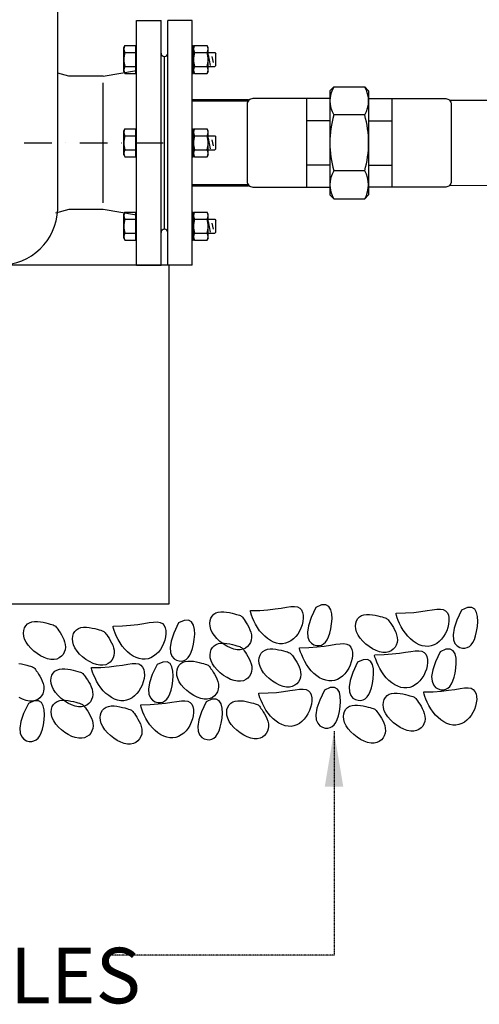
# Model space of a CAD drawing. Units: inches. Extents: x -60194 to 70748, y -6211 to 37659.
# Drawn here: x 59162 to 59576, y 20542 to 21428 of the extents above; entities that cross this region are included whole.
import ezdxf

# ---------------------------------------------------------------- set-up
doc = ezdxf.new("R2010")
doc.units = ezdxf.units.IN
doc.header["$MEASUREMENT"] = 0
doc.linetypes.add('TRATTO-PUNTO', pattern=[1, 0.5, -0.25, 0, -0.25])
for name, color, linetype in [('CW', 3, 'Continuous'), ('grids', 4, 'TRATTO-PUNTO'), ('PIPES', 6, 'Continuous'), ('TEXT', 7, 'Continuous'), ('WALLS', 2, 'Continuous')]:
    doc.layers.add(name, color=color, linetype=linetype)
doc.styles.add('style25', font='romans.shx', dxfattribs={"height": 50})

msp = doc.modelspace()

# ---------------------------------------------------------------- linework, layer by layer
for p, q in [((59196.53, 21257.33), (59196.53, 21450.33)), ((59267.53, 21207.33), (59267.53, 21427.33)), ((59267.53, 21427.33), (59289.53, 21427.33)), ((59289.53, 21207.33), (59289.53, 21427.33)), ((59295.53, 21207.33), (59295.53, 21427.33)), ((59317.53, 21427.33), (59295.53, 21427.33)), ((59317.53, 21207.33), (59317.53, 21427.33)), ((59256.08, 21403.16), (59257.05, 21404.83)), ((59256.08, 21381.51), (59256.08, 21403.16)), ((59257.05, 21404.83), (59266.68, 21404.83)), ((59266.68, 21379.83), (59266.68, 21404.83)), ((59266.68, 21403.16), (59267.03, 21403.16)), ((59267.03, 21399.08), (59267.03, 21403.16)), ((59317.53, 21379.83), (59317.53, 21404.83)), ((59317.53, 21404.83), (59318.74, 21404.83)), ((59318.74, 21379.83), (59318.74, 21404.83)), ((59318.74, 21403.16), (59319.71, 21404.83)), ((59318.74, 21381.51), (59318.74, 21403.16)), ((59319.71, 21404.83), (59331.04, 21404.83)), ((59332, 21403.16), (59331.04, 21404.83)), ((59332, 21381.51), (59332, 21403.16)), ((59332, 21381.51), (59332, 21403.16)), ((59257.05, 21398.58), (59266.68, 21398.58)), ((59267.03, 21385.58), (59267.03, 21399.08)), ((59292.53, 21239.58), (59292.53, 21395.08)), ((59292.53, 21239.58), (59292.53, 21395.08)), ((59319.71, 21398.58), (59331.04, 21398.58)), ((59319.71, 21398.58), (59331.04, 21398.58)), ((59332, 21398.58), (59337.86, 21398.58)), ((59332, 21396.65), (59333.84, 21387.08)), ((59335.35, 21395.12), (59336.42, 21389.55)), ((59337.86, 21398.58), (59338.86, 21397.58)), ((59338.86, 21387.08), (59338.86, 21397.58)), ((59257.05, 21386.08), (59266.68, 21386.08)), ((59267.03, 21381.51), (59267.03, 21385.58)), ((59319.71, 21386.08), (59331.04, 21386.08)), ((59319.71, 21386.08), (59331.04, 21386.08)), ((59332, 21386.08), (59337.86, 21386.08)), ((59337.86, 21386.08), (59338.86, 21387.08)), ((59206.53, 21377.33), (59196.53, 21380)), ((59237.53, 21377.33), (59206.53, 21377.33)), ((59237.53, 21377.33), (59267.53, 21382.33)), ((59256.08, 21381.51), (59257.05, 21379.83)), ((59257.05, 21379.83), (59266.68, 21379.83)), ((59266.68, 21381.51), (59267.03, 21381.51)), ((59317.53, 21379.83), (59318.74, 21379.83)), ((59318.74, 21381.51), (59319.71, 21379.83)), ((59319.71, 21379.83), (59331.04, 21379.83)), ((59332, 21381.51), (59331.04, 21379.83)), ((59237.53, 21263.33), (59237.53, 21371.33)), ((59256.08, 21328.16), (59257.05, 21329.83)), ((59256.08, 21306.51), (59256.08, 21328.16)), ((59257.05, 21329.83), (59266.68, 21329.83)), ((59257.05, 21323.58), (59266.68, 21323.58)), ((59266.68, 21304.83), (59266.68, 21329.83)), ((59266.68, 21328.16), (59267.03, 21328.16)), ((59267.03, 21324.08), (59267.03, 21328.16)), ((59267.03, 21310.58), (59267.03, 21324.08)), ((59317.53, 21304.83), (59317.53, 21329.83)), ((59317.53, 21329.83), (59318.74, 21329.83)), ((59318.74, 21304.83), (59318.74, 21329.83)), ((59318.74, 21328.16), (59319.71, 21329.83)), ((59318.74, 21306.51), (59318.74, 21328.16)), ((59319.71, 21329.83), (59331.04, 21329.83)), ((59319.71, 21323.58), (59331.04, 21323.58)), ((59319.71, 21323.58), (59331.04, 21323.58)), ((59332, 21328.16), (59331.04, 21329.83)), ((59332, 21306.51), (59332, 21328.16)), ((59332, 21306.51), (59332, 21328.16)), ((59332, 21323.58), (59337.86, 21323.58)), ((59332, 21321.65), (59333.84, 21312.08)), ((59337.86, 21323.58), (59338.86, 21322.58)), ((59338.86, 21312.08), (59338.86, 21322.58)), ((59335.35, 21320.12), (59336.42, 21314.55)), ((59256.08, 21306.51), (59257.05, 21304.83)), ((59257.05, 21311.08), (59266.68, 21311.08)), ((59257.05, 21304.83), (59266.68, 21304.83)), ((59266.68, 21306.51), (59267.03, 21306.51)), ((59267.03, 21306.51), (59267.03, 21310.58)), ((59317.53, 21304.83), (59318.74, 21304.83)), ((59318.74, 21306.51), (59319.71, 21304.83)), ((59319.71, 21311.08), (59331.04, 21311.08)), ((59319.71, 21311.08), (59331.04, 21311.08)), ((59319.71, 21304.83), (59331.04, 21304.83)), ((59332, 21306.51), (59331.04, 21304.83)), ((59332, 21311.08), (59337.86, 21311.08)), ((59337.86, 21311.08), (59338.86, 21312.08)), ((59206.53, 21257.33), (59194.57, 21254.14)), ((59237.53, 21257.33), (59206.53, 21257.33)), ((59267.53, 21252.33), (59237.53, 21257.33)), ((59256.08, 21253.16), (59257.05, 21254.83)), ((59256.08, 21231.51), (59256.08, 21253.16)), ((59257.05, 21254.83), (59266.68, 21254.83)), ((59266.68, 21229.83), (59266.68, 21254.83)), ((59266.68, 21253.16), (59267.03, 21253.16)), ((59267.03, 21249.08), (59267.03, 21253.16)), ((59317.53, 21229.83), (59317.53, 21254.83)), ((59317.53, 21254.83), (59318.74, 21254.83)), ((59318.74, 21229.83), (59318.74, 21254.83)), ((59318.74, 21253.16), (59319.71, 21254.83)), ((59318.74, 21231.51), (59318.74, 21253.16)), ((59319.71, 21254.83), (59331.04, 21254.83)), ((59332, 21253.16), (59331.04, 21254.83)), ((59332, 21231.51), (59332, 21253.16)), ((59332, 21231.51), (59332, 21253.16)), ((59257.05, 21248.58), (59266.68, 21248.58)), ((59267.03, 21235.58), (59267.03, 21249.08)), ((59319.71, 21248.58), (59331.04, 21248.58)), ((59319.71, 21248.58), (59331.04, 21248.58)), ((59332, 21248.58), (59337.86, 21248.58)), ((59332, 21246.65), (59333.84, 21237.08)), ((59335.35, 21245.12), (59336.42, 21239.55)), ((59337.86, 21248.58), (59338.86, 21247.58)), ((59338.86, 21237.08), (59338.86, 21247.58)), ((59257.05, 21236.08), (59266.68, 21236.08)), ((59267.03, 21231.51), (59267.03, 21235.58)), ((59319.71, 21236.08), (59331.04, 21236.08)), ((59319.71, 21236.08), (59331.04, 21236.08)), ((59332, 21236.08), (59337.86, 21236.08)), ((59337.86, 21236.08), (59338.86, 21237.08)), ((59256.08, 21231.51), (59257.05, 21229.83)), ((59257.05, 21229.83), (59266.68, 21229.83)), ((59266.68, 21231.51), (59267.03, 21231.51)), ((59317.53, 21229.83), (59318.74, 21229.83)), ((59318.74, 21231.51), (59319.71, 21229.83)), ((59319.71, 21229.83), (59331.04, 21229.83)), ((59332, 21231.51), (59331.04, 21229.83)), ((59267.53, 21207.33), (59289.53, 21207.33)), ((59317.53, 21207.33), (59295.53, 21207.33))]:
    msp.add_line(p, q)
at = {"linetype": 'TRATTO-PUNTO', "ltscale": 50}
msp.add_line((59166.16, 21317.33), (59302.53, 21317.33), dxfattribs=at)
for points in [[(59420.57, 21357.12), (59372.1, 21357.12, 0.414214), (59367.1, 21352.12), (59367.1, 21282.54, 0.414214), (59372.1, 21277.54), (59420.57, 21277.54)], [(59497.34, 21357.12), (59545.8, 21357.12, -0.414214), (59550.8, 21352.12), (59550.8, 21282.54, -0.414214), (59545.8, 21277.54), (59497.34, 21277.54)]]:
    msp.add_lwpolyline(points, format="xyb")
msp.add_lwpolyline([(59296.93, 20902.53), (59296.93, 21207.33), (58992.13, 21207.33), (58992.13, 20902.53), (59296.93, 20902.53)])
for centre, radius, start, end in [((59261.61, 21401.71), 5.53, 145.61575, 214.38425), ((59324.28, 21401.71), 5.53, 145.61575, 214.38425), ((59326.47, 21401.71), 5.53, 325.61575, 34.38425), ((59276.76, 21392.33), 20.68, 162.41205, 197.58795), ((59267.53, 21399.08), 0.5, 180, 270), ((59292.53, 21398.08), 3, 180, 270), ((59292.53, 21398.08), 3, 270, 0), ((59339.43, 21392.33), 20.68, 162.41205, 197.58795), ((59311.32, 21392.33), 20.68, 342.41205, 17.58795), ((59261.61, 21382.96), 5.53, 145.61575, 214.38425), ((59267.53, 21385.58), 0.5, 90, 180), ((59324.28, 21382.96), 5.53, 145.61575, 214.38425), ((59326.47, 21382.96), 5.53, 325.61575, 34.38425), ((59261.61, 21326.71), 5.53, 145.61575, 214.38425), ((59276.76, 21317.33), 20.68, 162.41205, 197.58795), ((59267.53, 21324.08), 0.5, 180, 270), ((59324.28, 21326.71), 5.53, 145.61575, 214.38425), ((59339.43, 21317.33), 20.68, 162.41205, 197.58795), ((59326.47, 21326.71), 5.53, 325.61575, 34.38425), ((59311.32, 21317.33), 20.68, 342.41205, 17.58795), ((59261.61, 21307.96), 5.53, 145.61575, 214.38425), ((59267.53, 21310.58), 0.5, 90, 180), ((59324.28, 21307.96), 5.53, 145.61575, 214.38425), ((59326.47, 21307.96), 5.53, 325.61575, 34.38425), ((59144.53, 21259.37), 52.04, 182.24661, 357.75339), ((59261.61, 21251.71), 5.53, 145.61575, 214.38425), ((59324.28, 21251.71), 5.53, 145.61575, 214.38425), ((59326.47, 21251.71), 5.53, 325.61575, 34.38425), ((59276.76, 21242.33), 20.68, 162.41205, 197.58795), ((59267.53, 21249.08), 0.5, 180, 270), ((59339.43, 21242.33), 20.68, 162.41205, 197.58795), ((59311.32, 21242.33), 20.68, 342.41205, 17.58795), ((59261.61, 21232.96), 5.53, 145.61575, 214.38425), ((59267.53, 21235.58), 0.5, 90, 180), ((59292.53, 21236.58), 3, 90, 180), ((59292.53, 21236.58), 3, 0, 90), ((59324.28, 21232.96), 5.53, 145.61575, 214.38425), ((59326.47, 21232.96), 5.53, 325.61575, 34.38425)]:
    msp.add_arc(centre, radius, start, end)
at = {"layer": 'CW', "color": 0, "linetype": 'ByBlock', "lineweight": -2}
for p, q in [((59445, 21367.59), (59441.51, 21364.1)), ((59445, 21367.59), (59472.91, 21367.59)), ((59472.91, 21367.59), (59476.4, 21364.1)), ((59441.51, 21364.1), (59441.51, 21270.56)), ((59476.4, 21364.1), (59476.4, 21270.56)), ((59472.91, 21342.46), (59445, 21342.46)), ((59441.51, 21337.28), (59420.55, 21337.28)), ((59476.4, 21337.28), (59497.35, 21337.28)), ((59441.51, 21297.38), (59420.55, 21297.38)), ((59476.4, 21297.38), (59497.35, 21297.38)), ((59472.91, 21292.2), (59445, 21292.2)), ((59445, 21267.07), (59441.51, 21270.56)), ((59472.91, 21267.07), (59476.4, 21270.56)), ((59445, 21267.07), (59472.91, 21267.07))]:
    msp.add_line(p, q, dxfattribs=at)
for points in [[(59441.51, 21357.12), (59420.55, 21357.12), (59420.55, 21277.54), (59441.51, 21277.54)], [(59476.4, 21357.12), (59497.34, 21357.12), (59497.34, 21277.54), (59476.4, 21277.54)]]:
    msp.add_lwpolyline(points, dxfattribs=at)
for centre, radius, start, end in [((59466.06, 21355.02), 24.52, 149.18019, 210.81981), ((59451.85, 21355.02), 24.52, 329.18019, 30.81981), ((59533.46, 21317.33), 91.97, 164.14331, 195.85669), ((59384.44, 21317.33), 91.97, 344.14331, 15.85669), ((59466.19, 21279.64), 24.64, 149.33982, 210.66018), ((59451.71, 21279.64), 24.64, 329.33982, 30.66018)]:
    msp.add_arc(centre, radius, start, end, dxfattribs=at)
at = {"layer": 'grids', "color": 1}
msp.add_lwpolyline([(59445.25, 20787.78), (59445.25, 20586.32), (59244.77, 20586.32)], dxfattribs=at)
at = {"layer": 'PIPES', "color": 134}
for points, const_width in [([(59317.53, 21355.63), (59368.54, 21355.63)], 2.5), ([(59441.51, 21355.63), (59441.54, 21355.63)], 2.5), ([(59441.51, 21355.63), (59441.54, 21355.63)], 2.5), ([(59441.51, 21355.63), (59441.54, 21355.63)], 2.5), ([(59476.36, 21355.63), (59476.4, 21355.63)], 2.5), ([(59476.36, 21355.63), (59476.4, 21355.63)], 2.5), ([(59549.36, 21355.63), (61072.98, 21355.63), (61034.68, 21279.03), (59549.36, 21279.03)], 1), ([(59368.54, 21279.03), (59317.53, 21279.03)], 2.5), ([(59441.56, 21279.03), (59441.51, 21279.03)], 2.5), ([(59441.56, 21279.03), (59441.51, 21279.03)], 2.5), ([(59441.56, 21279.03), (59441.51, 21279.03)], 2.5), ([(59476.4, 21279.03), (59475.96, 21279.03)], 2.5), ([(59476.4, 21279.03), (59476.34, 21279.03)], 2.5), ([(59476.4, 21279.03), (59476.34, 21279.03)], 2.5)]:
    msp.add_lwpolyline(points, dxfattribs=dict(at, const_width=const_width))
at = {"layer": 'WALLS', "color": 1}
for points in [[(59370, 20896.38), (59378.39, 20896.55), (59385.79, 20897.09), (59392.23, 20897.85), (59397.8, 20898.68), (59402.54, 20899.42), (59406.52, 20899.93), (59409.79, 20900.05), (59412.42, 20899.63), (59414.47, 20898.56), (59415.97, 20896.9), (59416.95, 20894.77), (59417.47, 20892.26), (59417.54, 20889.49), (59417.21, 20886.55), (59416.51, 20883.57), (59415.48, 20880.64), (59414.16, 20877.86), (59412.57, 20875.28), (59410.73, 20872.95), (59408.68, 20870.91), (59406.45, 20869.2), (59404.06, 20867.87), (59401.54, 20866.96), (59398.91, 20866.51), (59396.21, 20866.55), (59393.47, 20867.07), (59390.73, 20868.03), (59388.02, 20869.39), (59385.39, 20871.13), (59382.86, 20873.21), (59380.48, 20875.59), (59378.29, 20878.25), (59376.3, 20881.13), (59374.56, 20884.12), (59373.07, 20887.06), (59371.85, 20889.83), (59370.91, 20892.29), (59370.28, 20894.29), (59369.97, 20895.7), (59370, 20896.38)], [(59428.94, 20899.12), (59424.67, 20890.1), (59422.22, 20882.76), (59421.3, 20876.94), (59421.62, 20872.48), (59422.9, 20869.21), (59424.85, 20866.98), (59427.18, 20865.62), (59429.61, 20864.97), (59431.9, 20864.89), (59433.99, 20865.36), (59435.89, 20866.38), (59437.6, 20867.96), (59439.11, 20870.1), (59440.42, 20872.81), (59441.53, 20876.09), (59442.45, 20879.95), (59443.13, 20884.33), (59443.45, 20888.91), (59443.25, 20893.3), (59442.38, 20897.13), (59440.67, 20900.01), (59437.96, 20901.56), (59434.1, 20901.39), (59428.94, 20899.12)], [(59501.23, 20894.01), (59509.63, 20894.19), (59517.02, 20894.73), (59523.47, 20895.49), (59529.03, 20896.32), (59533.77, 20897.06), (59537.75, 20897.57), (59541.02, 20897.69), (59543.66, 20897.26), (59545.7, 20896.19), (59547.2, 20894.54), (59548.19, 20892.4), (59548.7, 20889.89), (59548.77, 20887.12), (59548.44, 20884.19), (59547.75, 20881.2), (59546.72, 20878.27), (59545.39, 20875.49), (59543.8, 20872.91), (59541.96, 20870.58), (59539.92, 20868.54), (59537.68, 20866.83), (59535.29, 20865.5), (59532.77, 20864.59), (59530.14, 20864.14), (59527.44, 20864.19), (59524.71, 20864.71), (59521.96, 20865.66), (59519.26, 20867.03), (59516.62, 20868.77), (59514.1, 20870.84), (59511.72, 20873.23), (59509.52, 20875.89), (59507.54, 20878.77), (59505.79, 20881.75), (59504.3, 20884.7), (59503.08, 20887.47), (59502.14, 20889.92), (59501.51, 20891.93), (59501.2, 20893.34), (59501.23, 20894.01)], [(59560.17, 20896.76), (59555.9, 20887.73), (59553.45, 20880.39), (59552.53, 20874.57), (59552.86, 20870.11), (59554.14, 20866.85), (59556.08, 20864.62), (59558.42, 20863.26), (59560.84, 20862.61), (59563.13, 20862.52), (59565.22, 20862.99), (59567.13, 20864.01), (59568.83, 20865.59), (59570.34, 20867.74), (59571.65, 20870.45), (59572.77, 20873.73), (59573.68, 20877.59), (59574.36, 20881.97), (59574.68, 20886.55), (59574.49, 20890.94), (59573.61, 20894.77), (59571.9, 20897.65), (59569.2, 20899.19), (59565.34, 20899.03), (59560.17, 20896.76)], [(59305.3, 20885.21), (59301.03, 20876.18), (59298.58, 20868.84), (59297.66, 20863.02), (59297.99, 20858.56), (59299.27, 20855.3), (59301.22, 20853.07), (59303.55, 20851.7), (59305.98, 20851.05), (59308.26, 20850.97), (59310.36, 20851.44), (59312.26, 20852.46), (59313.96, 20854.04), (59315.47, 20856.18), (59316.79, 20858.89), (59317.9, 20862.17), (59318.81, 20866.04), (59319.49, 20870.41), (59319.82, 20874.99), (59319.62, 20879.39), (59318.74, 20883.21), (59317.03, 20886.09), (59314.33, 20887.64), (59310.47, 20887.47), (59305.3, 20885.21)], [(59246.36, 20882.46), (59254.76, 20882.63), (59262.15, 20883.17), (59268.6, 20883.93), (59274.16, 20884.76), (59278.9, 20885.51), (59282.88, 20886.01), (59286.15, 20886.13), (59288.79, 20885.71), (59290.83, 20884.64), (59292.33, 20882.98), (59293.32, 20880.85), (59293.83, 20878.34), (59293.9, 20875.57), (59293.57, 20872.63), (59292.88, 20869.65), (59291.85, 20866.72), (59290.52, 20863.94), (59288.93, 20861.36), (59287.1, 20859.03), (59285.05, 20856.99), (59282.82, 20855.28), (59280.42, 20853.95), (59277.9, 20853.04), (59275.28, 20852.59), (59272.58, 20852.63), (59269.84, 20853.15), (59267.1, 20854.11), (59264.39, 20855.47), (59261.75, 20857.21), (59259.23, 20859.29), (59256.85, 20861.68), (59254.65, 20864.33), (59252.67, 20867.22), (59250.92, 20870.2), (59249.43, 20873.14), (59248.21, 20875.91), (59247.28, 20878.37), (59246.65, 20880.37), (59246.34, 20881.78), (59246.36, 20882.46)], [(59414.3, 20862.94), (59422.69, 20863.11), (59430.08, 20863.66), (59436.53, 20864.42), (59442.09, 20865.24), (59446.84, 20865.99), (59450.81, 20866.49), (59454.09, 20866.61), (59456.72, 20866.19), (59458.76, 20865.12), (59460.26, 20863.46), (59461.25, 20861.33), (59461.76, 20858.82), (59461.84, 20856.05), (59461.51, 20853.12), (59460.81, 20850.13), (59459.78, 20847.2), (59458.46, 20844.42), (59456.86, 20841.84), (59455.03, 20839.51), (59452.98, 20837.47), (59450.75, 20835.76), (59448.36, 20834.43), (59445.83, 20833.52), (59443.21, 20833.07), (59440.51, 20833.12), (59437.77, 20833.63), (59435.03, 20834.59), (59432.32, 20835.96), (59429.69, 20837.69), (59427.16, 20839.77), (59424.78, 20842.16), (59422.58, 20844.82), (59420.6, 20847.7), (59418.86, 20850.68), (59417.37, 20853.63), (59416.14, 20856.4), (59415.21, 20858.85), (59414.58, 20860.85), (59414.27, 20862.26), (59414.3, 20862.94)], [(59481.87, 20856.59), (59490.26, 20856.76), (59497.65, 20857.3), (59504.1, 20858.07), (59509.66, 20858.89), (59514.4, 20859.64), (59518.38, 20860.14), (59521.66, 20860.26), (59524.29, 20859.84), (59526.33, 20858.77), (59527.83, 20857.11), (59528.82, 20854.98), (59529.33, 20852.47), (59529.41, 20849.7), (59529.08, 20846.77), (59528.38, 20843.78), (59527.35, 20840.85), (59526.03, 20838.07), (59524.43, 20835.49), (59522.6, 20833.16), (59520.55, 20831.12), (59518.32, 20829.41), (59515.93, 20828.08), (59513.4, 20827.17), (59510.78, 20826.72), (59508.08, 20826.76), (59505.34, 20827.28), (59502.6, 20828.24), (59499.89, 20829.61), (59497.26, 20831.34), (59494.73, 20833.42), (59492.35, 20835.81), (59490.15, 20838.46), (59488.17, 20841.35), (59486.43, 20844.33), (59484.93, 20847.28), (59483.71, 20850.05), (59482.78, 20852.5), (59482.15, 20854.5), (59481.84, 20855.91), (59481.87, 20856.59)], [(59540.8, 20859.34), (59536.54, 20850.31), (59534.09, 20842.97), (59533.17, 20837.15), (59533.49, 20832.69), (59534.77, 20829.43), (59536.72, 20827.2), (59539.05, 20825.84), (59541.48, 20825.18), (59543.76, 20825.1), (59545.86, 20825.57), (59547.76, 20826.59), (59549.46, 20828.17), (59550.98, 20830.31), (59552.29, 20833.02), (59553.4, 20836.31), (59554.31, 20840.17), (59554.99, 20844.55), (59555.32, 20849.12), (59555.12, 20853.52), (59554.24, 20857.35), (59552.53, 20860.22), (59549.83, 20861.77), (59545.97, 20861.6), (59540.8, 20859.34)], [(59466.42, 20849.81), (59462.15, 20840.78), (59459.7, 20833.44), (59458.78, 20827.62), (59459.1, 20823.16), (59460.38, 20819.9), (59462.33, 20817.67), (59464.66, 20816.31), (59467.09, 20815.65), (59469.38, 20815.57), (59471.47, 20816.04), (59473.37, 20817.06), (59475.08, 20818.64), (59476.59, 20820.78), (59477.9, 20823.49), (59479.02, 20826.78), (59479.93, 20830.64), (59480.61, 20835.02), (59480.93, 20839.59), (59480.74, 20843.99), (59479.86, 20847.82), (59478.15, 20850.69), (59475.44, 20852.24), (59471.59, 20852.07), (59466.42, 20849.81)], [(59161.49, 20848.83), (59164.03, 20848.4), (59166.42, 20847.86), (59168.59, 20847.3), (59170.44, 20846.78), (59171.9, 20846.36), (59173.03, 20846), (59173.9, 20845.65), (59174.59, 20845.26), (59175.19, 20844.77), (59175.77, 20844.14), (59176.41, 20843.29), (59177.2, 20842.19), (59178.17, 20840.79), (59179.28, 20839.13), (59180.44, 20837.24), (59181.56, 20835.17), (59182.57, 20832.97), (59183.38, 20830.67), (59183.89, 20828.33), (59184.04, 20825.99), (59183.75, 20823.69), (59183.03, 20821.51), (59181.9, 20819.52), (59180.39, 20817.78), (59178.53, 20816.37), (59176.34, 20815.36), (59173.84, 20814.82), (59171.07, 20814.83), (59168.06, 20815.43), (59164.89, 20816.57), (59161.69, 20818.17)], [(59227, 20845.04), (59235.39, 20845.21), (59242.78, 20845.75), (59249.23, 20846.51), (59254.79, 20847.34), (59259.54, 20848.08), (59263.51, 20848.59), (59266.79, 20848.71), (59269.42, 20848.29), (59271.46, 20847.21), (59272.96, 20845.56), (59273.95, 20843.42), (59274.46, 20840.92), (59274.54, 20838.14), (59274.21, 20835.21), (59273.51, 20832.23), (59272.48, 20829.3), (59271.16, 20826.51), (59269.56, 20823.94), (59267.73, 20821.6), (59265.68, 20819.56), (59263.45, 20817.86), (59261.06, 20816.53), (59258.53, 20815.61), (59255.91, 20815.17), (59253.21, 20815.21), (59250.47, 20815.73), (59247.73, 20816.69), (59245.02, 20818.05), (59242.39, 20819.79), (59239.86, 20821.87), (59237.48, 20824.25), (59235.28, 20826.91), (59233.3, 20829.79), (59231.56, 20832.77), (59230.07, 20835.72), (59228.84, 20838.49), (59227.91, 20840.95), (59227.28, 20842.95), (59226.97, 20844.36), (59227, 20845.04)], [(59285.93, 20847.78), (59281.67, 20838.76), (59279.22, 20831.42), (59278.3, 20825.6), (59278.62, 20821.14), (59279.9, 20817.87), (59281.85, 20815.64), (59284.18, 20814.28), (59286.61, 20813.63), (59288.89, 20813.55), (59290.99, 20814.01), (59292.89, 20815.03), (59294.6, 20816.61), (59296.11, 20818.76), (59297.42, 20821.47), (59298.53, 20824.75), (59299.44, 20828.61), (59300.13, 20832.99), (59300.45, 20837.57), (59300.25, 20841.96), (59299.38, 20845.79), (59297.66, 20848.67), (59294.96, 20850.22), (59291.1, 20850.05), (59285.93, 20847.78)], [(59377.67, 20822.05), (59386.07, 20822.22), (59393.46, 20822.76), (59399.9, 20823.52), (59405.47, 20824.35), (59410.21, 20825.1), (59414.19, 20825.6), (59417.46, 20825.72), (59420.09, 20825.3), (59422.14, 20824.23), (59423.64, 20822.57), (59424.63, 20820.44), (59425.14, 20817.93), (59425.21, 20815.16), (59424.88, 20812.22), (59424.18, 20809.24), (59423.16, 20806.31), (59421.83, 20803.53), (59420.24, 20800.95), (59418.4, 20798.62), (59416.36, 20796.58), (59414.12, 20794.87), (59411.73, 20793.54), (59409.21, 20792.63), (59406.58, 20792.18), (59403.88, 20792.22), (59401.14, 20792.74), (59398.4, 20793.7), (59395.7, 20795.06), (59393.06, 20796.8), (59390.54, 20798.88), (59388.16, 20801.27), (59385.96, 20803.92), (59383.98, 20806.81), (59382.23, 20809.79), (59380.74, 20812.73), (59379.52, 20815.5), (59378.58, 20817.96), (59377.95, 20819.96), (59377.64, 20821.37), (59377.67, 20822.05)], [(59436.61, 20824.8), (59432.34, 20815.77), (59429.89, 20808.43), (59428.97, 20802.61), (59429.29, 20798.15), (59430.57, 20794.89), (59432.52, 20792.66), (59434.85, 20791.29), (59437.28, 20790.64), (59439.57, 20790.56), (59441.66, 20791.03), (59443.56, 20792.05), (59445.27, 20793.63), (59446.78, 20795.77), (59448.09, 20798.48), (59449.21, 20801.76), (59450.12, 20805.63), (59450.8, 20810), (59451.12, 20814.58), (59450.93, 20818.98), (59450.05, 20822.8), (59448.34, 20825.68), (59445.63, 20827.23), (59441.78, 20827.06), (59436.61, 20824.8)], [(59526.16, 20823.15), (59534.56, 20823.33), (59541.95, 20823.87), (59548.4, 20824.63), (59553.96, 20825.46), (59558.7, 20826.2), (59562.68, 20826.71), (59565.95, 20826.83), (59568.59, 20826.4), (59570.63, 20825.33), (59572.13, 20823.68), (59573.12, 20821.54), (59573.63, 20819.04), (59573.7, 20816.26), (59573.37, 20813.33), (59572.68, 20810.35), (59571.65, 20807.41), (59570.32, 20804.63), (59568.73, 20802.05), (59566.89, 20799.72), (59564.85, 20797.68), (59562.61, 20795.97), (59560.22, 20794.64), (59557.7, 20793.73), (59555.07, 20793.28), (59552.37, 20793.33), (59549.64, 20793.85), (59546.89, 20794.8), (59544.19, 20796.17), (59541.55, 20797.91), (59539.03, 20799.99), (59536.65, 20802.37), (59534.45, 20805.03), (59532.47, 20807.91), (59530.72, 20810.89), (59529.23, 20813.84), (59528.01, 20816.61), (59527.07, 20819.06), (59526.44, 20821.07), (59526.13, 20822.48), (59526.16, 20823.15)], [(59330.23, 20814.35), (59325.96, 20805.32), (59323.52, 20797.98), (59322.59, 20792.16), (59322.92, 20787.7), (59324.2, 20784.44), (59326.15, 20782.21), (59328.48, 20780.85), (59330.91, 20780.19), (59333.19, 20780.11), (59335.29, 20780.58), (59337.19, 20781.6), (59338.89, 20783.18), (59340.4, 20785.32), (59341.72, 20788.03), (59342.83, 20791.32), (59343.74, 20795.18), (59344.42, 20799.56), (59344.75, 20804.13), (59344.55, 20808.53), (59343.67, 20812.36), (59341.96, 20815.23), (59339.26, 20816.78), (59335.4, 20816.61), (59330.23, 20814.35)], [(59170.09, 20812.76), (59165.82, 20803.74), (59163.37, 20796.4), (59162.45, 20790.58), (59162.77, 20786.12), (59164.05, 20782.85), (59166, 20780.62), (59168.33, 20779.26), (59170.76, 20778.61), (59173.05, 20778.53), (59175.14, 20778.99), (59177.04, 20780.02), (59178.75, 20781.59), (59180.26, 20783.74), (59181.57, 20786.45), (59182.69, 20789.73), (59183.6, 20793.59), (59184.28, 20797.97), (59184.6, 20802.55), (59184.4, 20806.94), (59183.53, 20810.77), (59181.82, 20813.65), (59179.11, 20815.2), (59175.26, 20815.03), (59170.09, 20812.76)], [(59271.29, 20811.6), (59279.69, 20811.77), (59287.08, 20812.31), (59293.53, 20813.08), (59299.09, 20813.9), (59303.83, 20814.65), (59307.81, 20815.15), (59311.08, 20815.27), (59313.72, 20814.85), (59315.76, 20813.78), (59317.26, 20812.12), (59318.25, 20809.99), (59318.76, 20807.48), (59318.83, 20804.71), (59318.5, 20801.78), (59317.81, 20798.79), (59316.78, 20795.86), (59315.45, 20793.08), (59313.86, 20790.5), (59312.03, 20788.17), (59309.98, 20786.13), (59307.75, 20784.42), (59305.35, 20783.09), (59302.83, 20782.18), (59300.21, 20781.73), (59297.51, 20781.77), (59294.77, 20782.29), (59292.03, 20783.25), (59289.32, 20784.61), (59286.68, 20786.35), (59284.16, 20788.43), (59281.78, 20790.82), (59279.58, 20793.47), (59277.6, 20796.36), (59275.85, 20799.34), (59274.36, 20802.28), (59273.14, 20805.05), (59272.21, 20807.51), (59271.58, 20809.51), (59271.27, 20810.92), (59271.29, 20811.6)]]:
    msp.add_lwpolyline(points, dxfattribs=at)
for points in [[(59371.07, 20872.17), (59370.78, 20869.88), (59370.06, 20867.7), (59368.93, 20865.7), (59367.43, 20863.96), (59365.56, 20862.55), (59363.37, 20861.54), (59360.88, 20861), (59358.1, 20861.01), (59355.09, 20861.61), (59351.93, 20862.75), (59348.72, 20864.35), (59345.57, 20866.35), (59342.59, 20868.65), (59339.88, 20871.19), (59337.54, 20873.89), (59335.68, 20876.67), (59334.37, 20879.47), (59333.62, 20882.21), (59333.39, 20884.84), (59333.64, 20887.3), (59334.34, 20889.53), (59335.46, 20891.47), (59336.97, 20893.05), (59338.83, 20894.22), (59341, 20894.94), (59343.4, 20895.27), (59345.94, 20895.26), (59348.52, 20895.01), (59351.06, 20894.58), (59353.46, 20894.05), (59355.63, 20893.48), (59357.47, 20892.96), (59358.93, 20892.54), (59360.06, 20892.18), (59360.93, 20891.83), (59361.63, 20891.44), (59362.23, 20890.96), (59362.81, 20890.32), (59363.45, 20889.47), (59364.23, 20888.37), (59365.2, 20886.98), (59366.31, 20885.31), (59367.47, 20883.42), (59368.6, 20881.35), (59369.6, 20879.15), (59370.41, 20876.86), (59370.93, 20874.52)], [(59502.31, 20869.81), (59502.01, 20867.51), (59501.29, 20865.33), (59500.17, 20863.34), (59498.66, 20861.6), (59496.8, 20860.19), (59494.61, 20859.18), (59492.11, 20858.64), (59489.34, 20858.65), (59486.32, 20859.25), (59483.16, 20860.39), (59479.95, 20861.99), (59476.81, 20863.98), (59473.82, 20866.28), (59471.11, 20868.82), (59468.77, 20871.52), (59466.91, 20874.31), (59465.61, 20877.1), (59464.86, 20879.85), (59464.62, 20882.48), (59464.87, 20884.94), (59465.57, 20887.17), (59466.69, 20889.1), (59468.2, 20890.69), (59470.06, 20891.86), (59472.23, 20892.58), (59474.63, 20892.9), (59477.17, 20892.9), (59479.76, 20892.65), (59482.29, 20892.22), (59484.69, 20891.68), (59486.86, 20891.12), (59488.71, 20890.6), (59490.17, 20890.18), (59491.29, 20889.82), (59492.17, 20889.47), (59492.86, 20889.08), (59493.46, 20888.59), (59494.04, 20887.95), (59494.68, 20887.11), (59495.46, 20886.01), (59496.43, 20884.61), (59497.54, 20882.95), (59498.7, 20881.06), (59499.83, 20878.99), (59500.84, 20876.79), (59501.64, 20874.49), (59502.16, 20872.15)], [(59203.41, 20863.41), (59203.12, 20861.12), (59202.39, 20858.94), (59201.27, 20856.94), (59199.76, 20855.2), (59197.9, 20853.79), (59195.71, 20852.78), (59193.21, 20852.25), (59190.44, 20852.25), (59187.42, 20852.85), (59184.26, 20853.99), (59181.05, 20855.6), (59177.91, 20857.59), (59174.92, 20859.89), (59172.21, 20862.43), (59169.87, 20865.13), (59168.01, 20867.91), (59166.71, 20870.71), (59165.96, 20873.45), (59165.72, 20876.09), (59165.97, 20878.55), (59166.67, 20880.77), (59167.8, 20882.71), (59169.3, 20884.29), (59171.16, 20885.46), (59173.33, 20886.19), (59175.74, 20886.51), (59178.27, 20886.51), (59180.86, 20886.25), (59183.39, 20885.82), (59185.79, 20885.29), (59187.96, 20884.72), (59189.81, 20884.2), (59191.27, 20883.78), (59192.4, 20883.42), (59193.27, 20883.08), (59193.96, 20882.69), (59194.56, 20882.2), (59195.14, 20881.56), (59195.78, 20880.72), (59196.56, 20879.61), (59197.54, 20878.22), (59198.65, 20876.55), (59199.8, 20874.66), (59200.93, 20872.59), (59201.94, 20870.39), (59202.74, 20868.1), (59203.26, 20865.76)], [(59247.44, 20858.25), (59247.15, 20855.96), (59246.42, 20853.78), (59245.3, 20851.78), (59243.79, 20850.04), (59241.93, 20848.63), (59239.74, 20847.62), (59237.24, 20847.09), (59234.47, 20847.09), (59231.45, 20847.69), (59228.29, 20848.83), (59225.08, 20850.44), (59221.94, 20852.43), (59218.95, 20854.73), (59216.24, 20857.27), (59213.9, 20859.97), (59212.04, 20862.75), (59210.74, 20865.55), (59209.99, 20868.29), (59209.75, 20870.93), (59210, 20873.39), (59210.7, 20875.61), (59211.83, 20877.55), (59213.33, 20879.13), (59215.19, 20880.3), (59217.36, 20881.03), (59219.77, 20881.35), (59222.3, 20881.35), (59224.89, 20881.09), (59227.42, 20880.66), (59229.82, 20880.13), (59231.99, 20879.56), (59233.84, 20879.04), (59235.3, 20878.62), (59236.43, 20878.26), (59237.3, 20877.92), (59237.99, 20877.53), (59238.59, 20877.04), (59239.17, 20876.4), (59239.81, 20875.56), (59240.59, 20874.45), (59241.57, 20873.06), (59242.68, 20871.39), (59243.83, 20869.5), (59244.96, 20867.43), (59245.97, 20865.23), (59246.77, 20862.94), (59247.29, 20860.6)], [(59371.34, 20843.9), (59371.05, 20841.6), (59370.33, 20839.42), (59369.2, 20837.42), (59367.69, 20835.68), (59365.83, 20834.27), (59363.64, 20833.26), (59361.14, 20832.73), (59358.37, 20832.74), (59355.36, 20833.34), (59352.19, 20834.47), (59348.99, 20836.08), (59345.84, 20838.07), (59342.86, 20840.37), (59340.14, 20842.91), (59337.8, 20845.61), (59335.94, 20848.4), (59334.64, 20851.19), (59333.89, 20853.94), (59333.66, 20856.57), (59333.91, 20859.03), (59334.61, 20861.26), (59335.73, 20863.19), (59337.24, 20864.78), (59339.1, 20865.95), (59341.27, 20866.67), (59343.67, 20866.99), (59346.21, 20866.99), (59348.79, 20866.73), (59351.33, 20866.3), (59353.73, 20865.77), (59355.89, 20865.21), (59357.74, 20864.69), (59359.2, 20864.26), (59360.33, 20863.91), (59361.2, 20863.56), (59361.89, 20863.17), (59362.49, 20862.68), (59363.07, 20862.04), (59363.71, 20861.2), (59364.5, 20860.1), (59365.47, 20858.7), (59366.58, 20857.03), (59367.74, 20855.14), (59368.86, 20853.08), (59369.87, 20850.87), (59370.68, 20848.58), (59371.19, 20846.24)], [(59415.37, 20838.74), (59415.08, 20836.44), (59414.36, 20834.26), (59413.23, 20832.26), (59411.72, 20830.52), (59409.86, 20829.11), (59407.67, 20828.11), (59405.17, 20827.57), (59402.4, 20827.58), (59399.39, 20828.18), (59396.22, 20829.31), (59393.02, 20830.92), (59389.87, 20832.91), (59386.89, 20835.21), (59384.17, 20837.75), (59381.83, 20840.45), (59379.97, 20843.24), (59378.67, 20846.03), (59377.92, 20848.78), (59377.69, 20851.41), (59377.94, 20853.87), (59378.64, 20856.1), (59379.76, 20858.03), (59381.27, 20859.62), (59383.13, 20860.79), (59385.3, 20861.51), (59387.7, 20861.83), (59390.24, 20861.83), (59392.82, 20861.57), (59395.36, 20861.14), (59397.75, 20860.61), (59399.92, 20860.05), (59401.77, 20859.53), (59403.23, 20859.1), (59404.36, 20858.75), (59405.23, 20858.4), (59405.92, 20858.01), (59406.52, 20857.52), (59407.1, 20856.88), (59407.74, 20856.04), (59408.53, 20854.94), (59409.5, 20853.54), (59410.61, 20851.87), (59411.77, 20849.98), (59412.89, 20847.92), (59413.9, 20845.71), (59414.71, 20843.42), (59415.22, 20841.08)], [(59228.07, 20820.83), (59227.78, 20818.54), (59227.06, 20816.35), (59225.93, 20814.36), (59224.42, 20812.62), (59222.56, 20811.21), (59220.37, 20810.2), (59217.87, 20809.66), (59215.1, 20809.67), (59212.09, 20810.27), (59208.92, 20811.41), (59205.72, 20813.01), (59202.57, 20815), (59199.59, 20817.31), (59196.87, 20819.85), (59194.53, 20822.55), (59192.67, 20825.33), (59191.37, 20828.13), (59190.62, 20830.87), (59190.39, 20833.5), (59190.64, 20835.96), (59191.34, 20838.19), (59192.46, 20840.13), (59193.97, 20841.71), (59195.83, 20842.88), (59198, 20843.6), (59200.4, 20843.92), (59202.94, 20843.92), (59205.52, 20843.67), (59208.06, 20843.24), (59210.45, 20842.7), (59212.62, 20842.14), (59214.47, 20841.62), (59215.93, 20841.2), (59217.06, 20840.84), (59217.93, 20840.49), (59218.62, 20840.1), (59219.22, 20839.61), (59219.8, 20838.98), (59220.44, 20838.13), (59221.23, 20837.03), (59222.2, 20835.63), (59223.31, 20833.97), (59224.47, 20832.08), (59225.59, 20830.01), (59226.6, 20827.81), (59227.41, 20825.51), (59227.92, 20823.17)], [(59341.32, 20827.85), (59341.03, 20825.55), (59340.31, 20823.37), (59339.18, 20821.37), (59337.68, 20819.64), (59335.81, 20818.23), (59333.62, 20817.22), (59331.13, 20816.68), (59328.35, 20816.69), (59325.34, 20817.29), (59322.18, 20818.43), (59318.97, 20820.03), (59315.82, 20822.02), (59312.84, 20824.32), (59310.13, 20826.86), (59307.79, 20829.56), (59305.93, 20832.35), (59304.62, 20835.14), (59303.87, 20837.89), (59303.64, 20840.52), (59303.89, 20842.98), (59304.59, 20845.21), (59305.71, 20847.14), (59307.22, 20848.73), (59309.08, 20849.9), (59311.25, 20850.62), (59313.65, 20850.94), (59316.19, 20850.94), (59318.77, 20850.69), (59321.31, 20850.25), (59323.71, 20849.72), (59325.88, 20849.16), (59327.72, 20848.64), (59329.18, 20848.22), (59330.31, 20847.86), (59331.18, 20847.51), (59331.88, 20847.12), (59332.47, 20846.63), (59333.05, 20845.99), (59333.7, 20845.15), (59334.48, 20844.05), (59335.45, 20842.65), (59336.56, 20840.99), (59337.72, 20839.1), (59338.85, 20837.03), (59339.85, 20834.82), (59340.66, 20832.53), (59341.18, 20830.19)], [(59527.24, 20798.95), (59526.94, 20796.65), (59526.22, 20794.47), (59525.1, 20792.48), (59523.59, 20790.74), (59521.73, 20789.33), (59519.54, 20788.32), (59517.04, 20787.78), (59514.27, 20787.79), (59511.25, 20788.39), (59508.09, 20789.53), (59504.88, 20791.13), (59501.74, 20793.12), (59498.75, 20795.43), (59496.04, 20797.97), (59493.7, 20800.67), (59491.84, 20803.45), (59490.54, 20806.25), (59489.79, 20808.99), (59489.55, 20811.62), (59489.8, 20814.08), (59490.5, 20816.31), (59491.62, 20818.24), (59493.13, 20819.83), (59494.99, 20821), (59497.16, 20821.72), (59499.56, 20822.04), (59502.1, 20822.04), (59504.69, 20821.79), (59507.22, 20821.36), (59509.62, 20820.82), (59511.79, 20820.26), (59513.64, 20819.74), (59515.1, 20819.32), (59516.22, 20818.96), (59517.1, 20818.61), (59517.79, 20818.22), (59518.39, 20817.73), (59518.97, 20817.09), (59519.61, 20816.25), (59520.39, 20815.15), (59521.36, 20813.75), (59522.47, 20812.09), (59523.63, 20810.2), (59524.76, 20808.13), (59525.77, 20805.93), (59526.57, 20803.63), (59527.09, 20801.29)], [(59228.34, 20792.55), (59228.05, 20790.26), (59227.32, 20788.08), (59226.2, 20786.08), (59224.69, 20784.34), (59222.83, 20782.93), (59220.64, 20781.92), (59218.14, 20781.39), (59215.37, 20781.39), (59212.35, 20781.99), (59209.19, 20783.13), (59205.98, 20784.74), (59202.84, 20786.73), (59199.85, 20789.03), (59197.14, 20791.57), (59194.8, 20794.27), (59192.94, 20797.05), (59191.64, 20799.85), (59190.89, 20802.59), (59190.65, 20805.23), (59190.9, 20807.69), (59191.6, 20809.91), (59192.73, 20811.85), (59194.23, 20813.43), (59196.09, 20814.6), (59198.26, 20815.33), (59200.67, 20815.65), (59203.2, 20815.65), (59205.79, 20815.39), (59208.32, 20814.96), (59210.72, 20814.43), (59212.89, 20813.86), (59214.74, 20813.34), (59216.2, 20812.92), (59217.33, 20812.56), (59218.2, 20812.22), (59218.89, 20811.83), (59219.49, 20811.34), (59220.07, 20810.7), (59220.71, 20809.86), (59221.49, 20808.75), (59222.47, 20807.36), (59223.58, 20805.69), (59224.73, 20803.8), (59225.86, 20801.73), (59226.87, 20799.53), (59227.67, 20797.24), (59228.19, 20794.9)], [(59272.37, 20787.39), (59272.08, 20785.1), (59271.35, 20782.92), (59270.23, 20780.92), (59268.72, 20779.18), (59266.86, 20777.77), (59264.67, 20776.76), (59262.17, 20776.23), (59259.4, 20776.23), (59256.38, 20776.83), (59253.22, 20777.97), (59250.01, 20779.58), (59246.87, 20781.57), (59243.88, 20783.87), (59241.17, 20786.41), (59238.83, 20789.11), (59236.97, 20791.9), (59235.67, 20794.69), (59234.92, 20797.43), (59234.68, 20800.07), (59234.93, 20802.53), (59235.63, 20804.75), (59236.76, 20806.69), (59238.26, 20808.27), (59240.12, 20809.45), (59242.29, 20810.17), (59244.7, 20810.49), (59247.23, 20810.49), (59249.82, 20810.23), (59252.35, 20809.8), (59254.75, 20809.27), (59256.92, 20808.7), (59258.77, 20808.19), (59260.23, 20807.76), (59261.36, 20807.4), (59262.23, 20807.06), (59262.92, 20806.67), (59263.52, 20806.18), (59264.1, 20805.54), (59264.74, 20804.7), (59265.52, 20803.6), (59266.5, 20802.2), (59267.61, 20800.53), (59268.76, 20798.64), (59269.89, 20796.58), (59270.9, 20794.37), (59271.7, 20792.08), (59272.22, 20789.74)], [(59386.32, 20792.17), (59386.03, 20789.88), (59385.31, 20787.69), (59384.18, 20785.7), (59382.67, 20783.96), (59380.81, 20782.55), (59378.62, 20781.54), (59376.12, 20781), (59373.35, 20781.01), (59370.33, 20781.61), (59367.17, 20782.75), (59363.97, 20784.35), (59360.82, 20786.34), (59357.84, 20788.65), (59355.12, 20791.19), (59352.78, 20793.89), (59350.92, 20796.67), (59349.62, 20799.47), (59348.87, 20802.21), (59348.63, 20804.84), (59348.88, 20807.3), (59349.59, 20809.53), (59350.71, 20811.47), (59352.21, 20813.05), (59354.07, 20814.22), (59356.25, 20814.94), (59358.65, 20815.27), (59361.18, 20815.26), (59363.77, 20815.01), (59366.3, 20814.58), (59368.7, 20814.04), (59370.87, 20813.48), (59372.72, 20812.96), (59374.18, 20812.54), (59375.31, 20812.18), (59376.18, 20811.83), (59376.87, 20811.44), (59377.47, 20810.96), (59378.05, 20810.32), (59378.69, 20809.47), (59379.47, 20808.37), (59380.45, 20806.97), (59381.56, 20805.31), (59382.72, 20803.42), (59383.84, 20801.35), (59384.85, 20799.15), (59385.65, 20796.85), (59386.17, 20794.51)], [(59491.54, 20788.23), (59491.25, 20785.93), (59490.52, 20783.75), (59489.4, 20781.75), (59487.89, 20780.02), (59486.03, 20778.61), (59483.84, 20777.6), (59481.34, 20777.06), (59478.57, 20777.07), (59475.55, 20777.67), (59472.39, 20778.81), (59469.18, 20780.41), (59466.04, 20782.4), (59463.05, 20784.7), (59460.34, 20787.24), (59458, 20789.94), (59456.14, 20792.73), (59454.84, 20795.52), (59454.09, 20798.27), (59453.85, 20800.9), (59454.1, 20803.36), (59454.8, 20805.59), (59455.92, 20807.52), (59457.43, 20809.11), (59459.29, 20810.28), (59461.46, 20811), (59463.86, 20811.32), (59466.4, 20811.32), (59468.99, 20811.07), (59471.52, 20810.63), (59473.92, 20810.1), (59476.09, 20809.54), (59477.94, 20809.02), (59479.4, 20808.6), (59480.52, 20808.24), (59481.4, 20807.89), (59482.09, 20807.5), (59482.69, 20807.01), (59483.27, 20806.37), (59483.91, 20805.53), (59484.69, 20804.43), (59485.67, 20803.03), (59486.77, 20801.37), (59487.93, 20799.48), (59489.06, 20797.41), (59490.07, 20795.2), (59490.87, 20792.91), (59491.39, 20790.57)]]:
    msp.add_lwpolyline(points, close=True, dxfattribs=at)
msp.add_solid([(59453.59, 20737.78), (59436.92, 20737.78), (59445.25, 20787.78)], dxfattribs=at)

# ---------------------------------------------------------------- texts
at = {"layer": 'TEXT', "color": 7, "insert": (58746.04, 20542.89), "char_height": 50, "attachment_point": 7, "style": 'style25'}
msp.add_mtext('{\\fLucida Sans|b0|i0|c0|p34;LOOSE PEBBLES}', dxfattribs=at)

doc.saveas('drawing.dxf')
